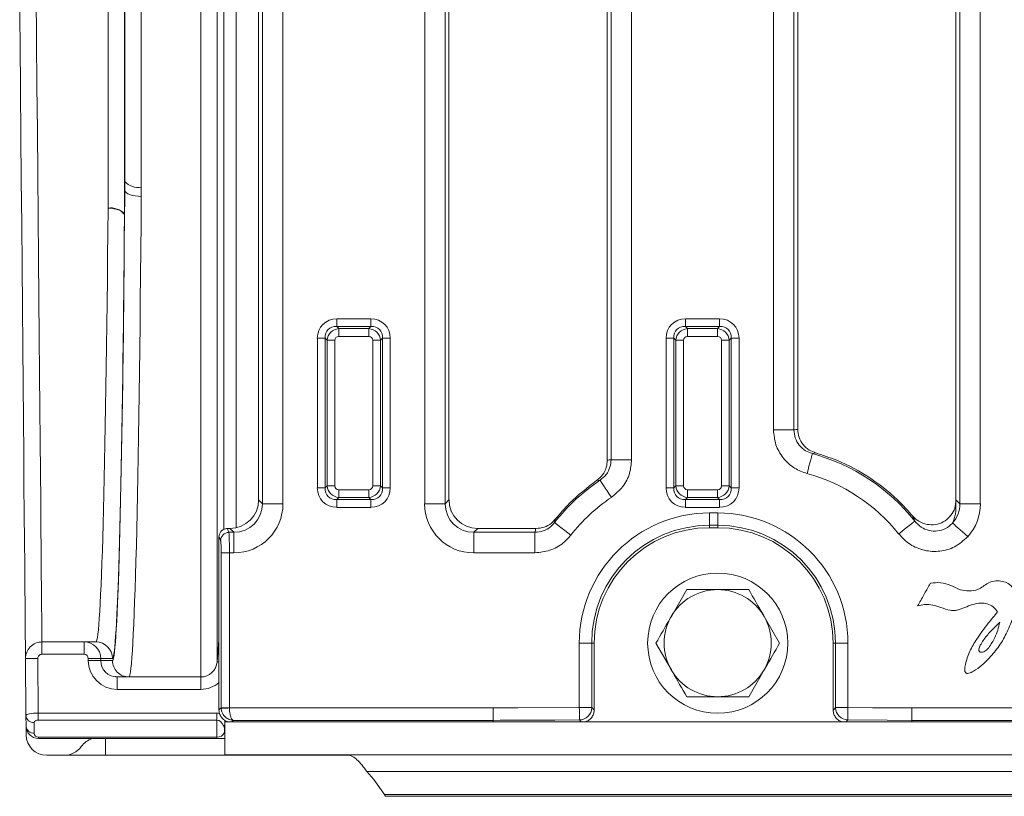
# Model space of a CAD drawing. Units: millimetres. Extents: x -1049 to 309, y -15 to 601.
# Drawn here: x -1049 to -930, y -15 to 79 of the extents above; entities that cross this region are included whole.
import ezdxf

# ---------------------------------------------------------------- set-up
doc = ezdxf.new("R2010")
doc.units = ezdxf.units.MM

msp = doc.modelspace()

# ---------------------------------------------------------------- linework, layer by layer
at = {"color": 7, "linetype": 'Continuous', "lineweight": 15}
for p, q in [((-1027.21, -0.82), (-1027.21, 187.18)), ((-1025.22, 185.35), (-1025.22, 1.01)), ((-1017.25, 20.19), (-1017.25, 166.18)), ((-1000.04, 166.18), (-1000.04, 20.19)), ((-932.65, 20.19), (-932.65, 166.18)), ((-974.95, 25.53), (-974.95, 160.83)), ((-957.74, 157.22), (-957.74, 29.15)), ((-1038.46, 56.03), (-1038.46, 130.34)), ((-1036.46, 131.1), (-1036.46, 55.26)), ((-1036.42, 59.27), (-1036.42, 127.1)), ((-1034.43, 127.78), (-1034.43, 58.59)), ((-1019.73, 20.19), (-1019.73, 86.21)), ((-997.56, 86.21), (-997.56, 20.19)), ((-977.43, 25.53), (-977.43, 86.21)), ((-955.26, 86.21), (-955.26, 29.15)), ((-935.13, 20.19), (-935.13, 86.21)), ((-1020.2, 20.66), (-1020.2, 85.76)), ((-997.1, 85.76), (-997.1, 20.66)), ((-977.9, 25.46), (-977.9, 85.76)), ((-954.8, 85.76), (-954.8, 29.22)), ((-935.6, 20.66), (-935.6, 85.76)), ((-1034.43, 57.45), (-1034.43, 58.59)), ((-1036.44, 57.72), (-1036.46, 55.26)), ((-1036.43, 58.24), (-1036.44, 57.72)), ((-1036.43, 57.66), (-1036.43, 58.19)), ((-1010.72, 42.61), (-1010.72, 41.67)), ((-1010.72, 42.61), (-1006.57, 42.61)), ((-1006.57, 42.61), (-1006.57, 41.67)), ((-968.42, 42.61), (-964.27, 42.61)), ((-968.42, 42.61), (-968.42, 41.67)), ((-964.27, 42.61), (-964.27, 41.67)), ((-1010.72, 41.67), (-1010.48, 41.42)), ((-1006.57, 41.67), (-1010.72, 41.67)), ((-1010.48, 41.42), (-1006.82, 41.42)), ((-1010.48, 41.42), (-1010.48, 40.48)), ((-1006.82, 41.42), (-1006.57, 41.67)), ((-1006.82, 41.42), (-1006.82, 40.48)), ((-968.42, 41.67), (-968.18, 41.42)), ((-964.27, 41.67), (-968.42, 41.67)), ((-968.18, 41.42), (-964.52, 41.42)), ((-968.18, 41.42), (-968.18, 40.48)), ((-964.52, 41.42), (-964.27, 41.67)), ((-964.52, 41.42), (-964.52, 40.48)), ((-1012.13, 40.26), (-1013.07, 40.26)), ((-1013.07, 22.1), (-1013.07, 40.26)), ((-1011.88, 40.01), (-1012.13, 40.26)), ((-1012.13, 40.26), (-1012.13, 22.1)), ((-1011.88, 22.35), (-1011.88, 40.01)), ((-1010.95, 40.01), (-1011.88, 40.01)), ((-1010.95, 40.01), (-1010.95, 22.35)), ((-1006.82, 40.48), (-1010.48, 40.48)), ((-1005.41, 40.01), (-1006.35, 40.01)), ((-1006.35, 22.35), (-1006.35, 40.01)), ((-1005.16, 40.26), (-1005.41, 40.01)), ((-1005.41, 40.01), (-1005.41, 22.35)), ((-1005.16, 22.1), (-1005.16, 40.26)), ((-1004.22, 40.26), (-1005.16, 40.26)), ((-1004.22, 40.26), (-1004.22, 22.1)), ((-969.83, 40.26), (-970.77, 40.26)), ((-970.77, 22.1), (-970.77, 40.26)), ((-969.58, 40.01), (-969.83, 40.26)), ((-969.83, 40.26), (-969.83, 22.1)), ((-969.58, 22.35), (-969.58, 40.01)), ((-968.65, 40.01), (-969.58, 40.01)), ((-968.65, 40.01), (-968.65, 22.35)), ((-964.52, 40.48), (-968.18, 40.48)), ((-964.05, 22.35), (-964.05, 40.01)), ((-963.11, 40.01), (-964.05, 40.01)), ((-962.86, 40.26), (-963.11, 40.01)), ((-963.11, 40.01), (-963.11, 22.35)), ((-962.86, 22.1), (-962.86, 40.26)), ((-961.92, 40.26), (-962.86, 40.26)), ((-961.92, 40.26), (-961.92, 22.1)), ((-955.26, 29.15), (-957.74, 29.15)), ((-952.62, 26.35), (-953.02, 26.26)), ((-974.95, 25.53), (-977.43, 25.53)), ((-978.78, 23.04), (-979.19, 22.99)), ((-1012.13, 22.1), (-1013.07, 22.1)), ((-1012.13, 22.1), (-1011.88, 22.35)), ((-1010.95, 22.35), (-1011.88, 22.35)), ((-1010.48, 21.88), (-1006.82, 21.88)), ((-1010.48, 21.88), (-1010.48, 20.94)), ((-1006.82, 21.88), (-1006.82, 20.94)), ((-1005.41, 22.35), (-1006.35, 22.35)), ((-1005.41, 22.35), (-1005.16, 22.1)), ((-1004.22, 22.1), (-1005.16, 22.1)), ((-969.83, 22.1), (-970.77, 22.1)), ((-969.83, 22.1), (-969.58, 22.35)), ((-968.65, 22.35), (-969.58, 22.35)), ((-968.18, 21.88), (-968.18, 20.94)), ((-968.18, 21.88), (-964.52, 21.88)), ((-964.52, 21.88), (-964.52, 20.94)), ((-963.11, 22.35), (-964.05, 22.35)), ((-963.11, 22.35), (-962.86, 22.1)), ((-961.92, 22.1), (-962.86, 22.1)), ((-1020.2, 20.66), (-1019.73, 20.19)), ((-1010.48, 20.94), (-1010.72, 20.69)), ((-1010.72, 20.69), (-1006.57, 20.69)), ((-1010.72, 20.69), (-1010.72, 19.75)), ((-1006.82, 20.94), (-1010.48, 20.94)), ((-1006.57, 20.69), (-1006.82, 20.94)), ((-1006.57, 20.69), (-1006.57, 19.75)), ((-997.56, 20.19), (-997.1, 20.66)), ((-968.18, 20.94), (-968.42, 20.69)), ((-968.42, 20.69), (-964.27, 20.69)), ((-968.42, 20.69), (-968.42, 19.75)), ((-964.52, 20.94), (-968.18, 20.94)), ((-964.27, 20.69), (-964.52, 20.94)), ((-964.27, 20.69), (-964.27, 19.75)), ((-935.6, 20.66), (-935.13, 20.19)), ((-1017.25, 20.19), (-1019.73, 20.19)), ((-1006.57, 19.75), (-1010.72, 19.75)), ((-1000.04, 20.19), (-997.56, 20.19)), ((-964.27, 19.75), (-968.42, 19.75)), ((-935.13, 20.19), (-932.65, 20.19)), ((-984.21, 18.31), (-984.29, 17.9)), ((-965.5, 19.07), (-964.5, 19.07)), ((-965.5, 17.58), (-965.5, 19.07)), ((-964.5, 17.58), (-964.5, 19.07)), ((-1024, 17.18), (-1023.67, 17.18)), ((-1023.2, 16.72), (-1023.67, 17.18)), ((-993.62, 17.18), (-994.09, 16.72)), ((-993.62, 17.18), (-986.55, 17.18)), ((-964.5, 17.58), (-965.5, 17.58)), ((-965.5, 17.28), (-965.5, 17.58)), ((-964.5, 17.28), (-965.5, 17.28)), ((-964.5, 17.28), (-964.5, 17.58)), ((-1025, 14.51), (-1025, 16.18)), ((-1023.8, 16.72), (-1023.2, 16.72)), ((-1023.2, 14.23), (-1023.2, 16.72)), ((-994.09, 14.23), (-994.09, 16.72)), ((-994.09, 16.72), (-986.67, 16.72)), ((-986.67, 14.23), (-986.67, 16.72)), ((-1025, 14.51), (-1025, 12.38)), ((-1023.73, 14.23), (-1024.73, 14.23)), ((-1024.73, -4.55), (-1024.73, 14.23)), ((-1023.73, 14.23), (-1023.73, -4.55)), ((-1023.2, 14.23), (-1023.73, 14.23)), ((-986.67, 14.23), (-994.09, 14.23)), ((-1025, 12.38), (-1025, -4.82)), ((-968.25, 9.78), (-970.12, 6.53)), ((-956.99, 3.28), (-958.87, 6.53)), ((-1025, 3.65), (-1025.22, 1.01)), ((-1046.47, 3.43), (-1046.47, 1.93)), ((-1041.35, 3.43), (-1046.47, 3.43)), ((-1041.35, 3.43), (-1041.35, 1.93)), ((-1039.92, 3.43), (-1041.35, 3.43)), ((-981.29, -4.53), (-981.29, 3.28)), ((-979.79, 3.28), (-981.29, 3.28)), ((-979.79, 3.28), (-979.79, -4.53)), ((-979.5, 3.28), (-979.79, 3.28)), ((-979.5, 3.28), (-979.5, -4.83)), ((-972, 3.28), (-970.12, 0.03)), ((-950.5, 3.28), (-950.2, 3.28)), ((-950.5, -4.83), (-950.5, 3.28)), ((-950.2, 3.28), (-948.71, 3.28)), ((-950.2, -4.54), (-950.2, 3.28)), ((-948.71, 3.28), (-948.71, -4.54)), ((-1048.47, 1.42), (-1048.41, -5.49)), ((-1046.92, -5.19), (-1046.97, 1.43)), ((-1046.47, 1.93), (-1041.35, 1.93)), ((-1040.85, 1.43), (-1040.85, 1.18)), ((-1040.85, 1.43), (-1039.35, 1.43)), ((-1039.35, 1.18), (-1039.35, 1.43)), ((-1039.35, 1.43), (-1037.92, 1.43)), ((-1039.35, 1.18), (-1040.85, 1.18)), ((-1037.92, 1.18), (-1039.35, 1.18)), ((-960.74, -3.22), (-958.87, 0.03)), ((-1037.35, -0.82), (-1037.35, -2.32)), ((-1027.21, -0.82), (-1037.35, -0.82)), ((-1027.21, -0.82), (-1027.21, -2.32)), ((-1037.35, -2.32), (-1027.21, -2.32)), ((-1024.73, -4.55), (-1023.73, -4.55)), ((-1024.73, -4.55), (-1024.73, -4.63)), ((-1023.73, -4.55), (-1023.73, -4.58)), ((-1023.73, -4.58), (-991.75, -4.58)), ((-981.29, -4.53), (-979.79, -4.53)), ((-979.79, -4.53), (-979.5, -4.83)), ((-950.2, -4.54), (-948.71, -4.54)), ((-940.94, -4.58), (-611.05, -4.58)), ((-1048.41, -5.49), (-1048.4, -6.78)), ((-1025.28, -5.19), (-1046.92, -5.19)), ((-1046.92, -6.05), (-1046.92, -5.19)), ((-1025.28, -6.05), (-1025.28, -5.19)), ((-1025, -4.83), (-1025, -4.82)), ((-1048.4, -6.78), (-1048.39, -7.84)), ((-1047.4, -7.64), (-1047.41, -6.34)), ((-1046.92, -6.05), (-1025.28, -6.05)), ((-1025.28, -6.05), (-1025.28, -8.13)), ((-1024.3, -6.09), (-1024.3, -6.26)), ((-26.3, -6.26), (-1024.3, -6.26)), ((-1024.3, -6.26), (-1024.3, -10.27)), ((-991.75, -6.08), (-1023.26, -6.08)), ((-940.95, -6.26), (-940.94, -6.08)), ((-611.05, -6.08), (-940.94, -6.08)), ((-1025.28, -8.13), (-1046.9, -8.13)), ((-1046.9, -8.27), (-1046.9, -8.13)), ((-1046.9, -8.27), (-1025.28, -8.27)), ((-1025.28, -8.27), (-1025.28, -8.13)), ((-1025.28, -8.27), (-1024.3, -8.27)), ((-1043.75, -10.32), (-1045.89, -10.32)), ((-1043.75, -10.32), (-1038.75, -10.32)), ((-1038.75, -10.32), (-1009.13, -10.32)), ((-26.3, -10.27), (-1024.3, -10.27)), ((-43.52, -12.27), (-1007.07, -12.27)), ((-1006.23, -13.27), (-1007.07, -12.27)), ((-1004.94, -15.09), (-1006.23, -13.27)), ((-1004.94, -15.09), (-45.65, -15.09)), ((-45.79, -15.29), (-1004.8, -15.29))]:
    msp.add_line(p, q, dxfattribs=at)
at = {"color": 8, "linetype": 'Continuous', "lineweight": 15}
for p, q in [((-1024.43, 17.01), (-1024.43, 87.34)), ((-1022.93, 87.25), (-1022.93, 17.26)), ((-1038.75, -10.32), (-1038.75, -8.27)), ((-1024.3, -7.68), (-1024.34, -7.57))]:
    msp.add_line(p, q, dxfattribs=at)
at = {"color": 7, "linetype": 'Continuous', "lineweight": 15, "flags": 128}
for points in [[(-1049.18, 81.68), (-1049.13, 75.99), (-1049.08, 70.36), (-1049.03, 64.83), (-1048.98, 59.4), (-1048.93, 54.11), (-1048.89, 48.98), (-1048.85, 44.01), (-1048.8, 39.24), (-1048.77, 34.69), (-1048.73, 30.36), (-1048.69, 26.29), (-1048.66, 22.48), (-1048.63, 18.94), (-1048.6, 15.7), (-1048.57, 12.77), (-1048.55, 10.15), (-1048.53, 7.86), (-1048.51, 5.91), (-1048.5, 4.3), (-1048.49, 3.04), (-1048.48, 2.14), (-1048.48, 1.6), (-1048.47, 1.42)], [(-1046.47, 3.43), (-1046.48, 3.61), (-1046.48, 4.14), (-1046.49, 5.02), (-1046.5, 6.25), (-1046.51, 7.83), (-1046.53, 9.74), (-1046.55, 11.97), (-1046.57, 14.53), (-1046.6, 17.4), (-1046.63, 20.57), (-1046.66, 24.03), (-1046.69, 27.76), (-1046.73, 31.74), (-1046.76, 35.97), (-1046.8, 40.43), (-1046.85, 45.09), (-1046.89, 49.95), (-1046.93, 54.97), (-1046.98, 60.14), (-1047.03, 65.45), (-1047.08, 70.86), (-1047.13, 76.37), (-1047.18, 81.93)], [(-1034.43, 57.45), (-1034.81, 57.47), (-1035.18, 57.51), (-1035.52, 57.58), (-1035.82, 57.67), (-1036.07, 57.78), (-1036.26, 57.91), (-1036.38, 58.05), (-1036.43, 58.19)], [(-1038.46, 56.03), (-1038.07, 56.01), (-1037.7, 55.96), (-1037.36, 55.88), (-1037.06, 55.78), (-1036.81, 55.66), (-1036.62, 55.51), (-1036.5, 55.36), (-1036.46, 55.2)], [(-953.02, 26.26), (-953.04, 26.2), (-953.08, 26.05), (-953.14, 25.82), (-953.22, 25.51), (-953.32, 25.15), (-953.43, 24.75), (-953.55, 24.31), (-953.67, 23.85)], [(-977.39, 20.97), (-977.65, 21.36), (-977.9, 21.74), (-978.14, 22.09), (-978.35, 22.4), (-978.52, 22.66), (-978.65, 22.85), (-978.74, 22.98), (-978.78, 23.04)], [(-940.6, 18.08), (-940.65, 18.04), (-940.77, 17.94), (-940.96, 17.79), (-941.2, 17.6), (-941.5, 17.37), (-941.83, 17.1), (-942.18, 16.82), (-942.55, 16.53)], [(-1024, 17.18), (-1023.9, 16.94), (-1023.8, 16.72)], [(-982.32, 16.37), (-982.69, 16.66), (-983.05, 16.94), (-983.38, 17.2), (-983.68, 17.42), (-983.92, 17.62), (-984.11, 17.76), (-984.23, 17.86), (-984.29, 17.9)], [(-936, 17.84), (-935.92, 17.77), (-935.79, 17.65), (-935.6, 17.48), (-935.37, 17.27), (-935.11, 17.03), (-934.81, 16.77), (-934.5, 16.49), (-934.18, 16.2)], [(-1024.8, 15.72), (-1024.9, 15.97), (-1025, 16.18)], [(-1048.47, 1.42), (-1048.45, 1.42), (-1048.36, 1.42), (-1048.22, 1.42), (-1048.04, 1.42), (-1047.81, 1.42), (-1047.55, 1.42), (-1047.27, 1.43), (-1046.97, 1.43)], [(-1025, -4.82), (-1024.84, -4.66), (-1024.73, -4.55)], [(-1023.73, -4.58), (-1023.92, -4.59), (-1024.1, -4.6), (-1024.27, -4.61), (-1024.42, -4.61), (-1024.54, -4.62), (-1024.64, -4.62), (-1024.7, -4.63), (-1024.73, -4.63)], [(-991.75, -4.58), (-988.75, -4.57), (-981.29, -4.53)], [(-981.29, -4.53), (-981.28, -4.82), (-981.28, -5.09), (-981.28, -5.34), (-981.28, -5.57), (-981.28, -5.75), (-981.28, -5.9), (-981.28, -5.99), (-981.28, -6.03)], [(-950.5, -4.83), (-950.34, -4.67), (-950.2, -4.54)], [(-948.71, -4.54), (-945.71, -4.55), (-940.94, -4.58)], [(-981.28, -6.03), (-984.28, -6.05), (-988.01, -6.06), (-990.9, -6.07), (-991.75, -6.08)], [(-991.75, -6.26), (-991.75, -6.19), (-991.75, -6.08)], [(-940.94, -6.08), (-943.94, -6.06), (-948.71, -6.03)], [(-1004.8, -15.29), (-1004.8, -15.29), (-1004.81, -15.28), (-1004.82, -15.26), (-1004.84, -15.23), (-1004.86, -15.2), (-1004.88, -15.17), (-1004.91, -15.13), (-1004.94, -15.09)]]:
    msp.add_lwpolyline(points, dxfattribs=at)
at = {"color": 8, "linetype": 'Continuous', "lineweight": 15, "flags": 128}
for points in [[(-1025.22, 1.01), (-1025.19, 1.01), (-1025.11, 1), (-1025.02, 1)], [(-1023.26, -6.08), (-1023.41, -6.23), (-1023.44, -6.26)], [(-981.05, -6.26), (-981.15, -6.16), (-981.28, -6.03)], [(-948.71, -6.03), (-948.87, -6.19), (-948.94, -6.26)]]:
    msp.add_lwpolyline(points, dxfattribs=at)
at = {"color": 7, "linetype": 'Continuous', "lineweight": 15}
msp.add_circle((-964.5, 3.28), 8.5, dxfattribs=at)
for centre, radius, start, end in [((-1034.81, 60.72), 2.17, 222.1421, 280.2849), ((-1036.91, 57.65), 0.478, 1.8636, 9.1581), ((-1036.96, 58.16), 0.534, 3.671, 8.5852), ((-1038.09, 54.01), 2.05, 37.6964, 100.4199), ((-1036.98, 55.19), 0.52, 1.5454, 8.7309), ((-959.25, 3.28), 23.81, 38.4224, 74.8348), ((-965.5, 3.28), 23.81, 123.9174, 142.124), ((-959.25, 3.28), 21.31, 38.4224, 74.8348), ((-965.5, 3.28), 21.31, 123.9174, 142.124), ((-965.5, 3.28), 15.79, 90, 180), ((-964.5, 3.28), 15.79, 0, 90), ((-965.5, 3.28), 14.29, 90, 180), ((-965.5, 3.28), 14, 90, 180), ((-964.5, 3.28), 14.29, 0, 90), ((-964.5, 3.28), 14, 0, 90), ((-1023.8, 15.71), 1, 90.2499, 179.4006), ((-964.5, 3.28), 6.5, 90, 150), ((-964.5, 3.28), 6.5, 30, 90), ((-964.5, 3.28), 6.5, 150, 210), ((-964.5, 3.28), 6.5, 330, 30), ((-1046.47, 1.43), 2, 90, 180.5), ((-1039.92, 1.43), 2, 359.9951, 89.9938), ((-1046.47, 1.43), 0.5, 90, 180.5), ((-1035.92, 1.18), 2, 179.9919, 269.997), ((-1027.21, 1.18), 2, 270, 355.1317), ((-964.5, 3.28), 6.5, 210, 270), ((-964.5, 3.28), 6.5, 270, 330), ((-981.29, -4.53), 1.5, 270.429, 359.8157), ((-948.7, -4.53), 1.5, 180.1787, 269.5036), ((-2332.84, 2.32), 1384.15, 359.65438, 359.71638), ((-1047.48, -5.41), 0.939, 184.8558, 273.9271), ((-1047.47, -6.7), 0.939, 184.8654, 273.918), ((-1046.9, -6.77), 1.5, 180.5, 270), ((-1045.89, -7.82), 2.5, 180.5, 270), ((-1046.9, -7.63), 0.5, 180.5, 270), ((-1043.75, -7.82), 2.5, 270, 324.7927)]:
    msp.add_arc(centre, radius, start, end, dxfattribs=at)
at = {"color": 8, "linetype": 'Continuous', "lineweight": 15}
for centre, radius, start, end in [((-1027.21, 1.18), 3.5, 270, 309.9837), ((-1037.35, 17.1), 27.1, 298.4784, 298.8017)]:
    msp.add_arc(centre, radius, start, end, dxfattribs=at)
at = {"color": 7, "linetype": 'Continuous', "lineweight": 15}
for centre, major_axis, ratio, start_param, end_param in [((-1037.92, 93.18), (0, 92), 0.017455, 3.223274, 4.31599), ((-1037.62, 93.18), (0, 75.1), 0.017901, 4.182087, 4.219693), ((-1035.92, 93.18), (0, 94), 0.017084, 3.141593, 4.322429), ((-1039.92, 93.18), (0, 89.75), 0.017844, 3.141593, 4.285556), ((-1037.92, 93.18), (0, 91.75), 0.017455, 3.253439, 4.285556), ((-1010.41, 39.95), (-1.99, 1.99), 0.889126, 5.55641, 7.00996), ((-1006.88, 39.95), (1.99, 1.99), 0.889126, 5.55641, 7.00996), ((-968.11, 39.95), (-1.99, 1.99), 0.889126, 5.55641, 7.00996), ((-964.58, 39.95), (1.99, 1.99), 0.889126, 5.55641, 7.00996), ((-1010.41, 39.95), (1.36, -1.36), 0.780185, 2.414818, 3.868368), ((-1010.41, 39.95), (1.06, 1.06), 0.967651, 0.844021, 2.297571), ((-1006.88, 39.95), (1.06, -1.06), 0.967651, 0.844021, 2.297571), ((-1006.88, 39.95), (1.36, 1.36), 0.780185, 5.55641, 7.00996), ((-968.11, 39.95), (1.36, -1.36), 0.780185, 2.414818, 3.868368), ((-968.11, 39.95), (1.06, 1.06), 0.967651, 0.844021, 2.297571), ((-964.58, 39.95), (1.06, -1.06), 0.967651, 0.844021, 2.297571), ((-964.58, 39.95), (1.36, 1.36), 0.780185, 5.55641, 7.00996), ((-1010.41, 39.95), (-0.398, 0.398), 0.889126, 5.55641, 7.00996), ((-1006.88, 39.95), (0.398, 0.398), 0.889126, 5.55641, 7.00996), ((-968.11, 39.95), (-0.398, 0.398), 0.889126, 5.55641, 7.00996), ((-964.58, 39.95), (0.398, 0.398), 0.889126, 5.55641, 7.00996), ((-949.8, 3.28), (29.12, 0), 0.904333, 1.743209, 1.759519), ((-973.18, 3.28), (24.97, 0), 0.904333, 1.741927, 1.760945), ((-1010.41, 22.42), (-1.99, -1.99), 0.889126, 5.55641, 7.00996), ((-1010.41, 22.42), (1.36, 1.36), 0.780185, 2.414818, 3.868368), ((-1010.41, 22.42), (1.06, -1.06), 0.967651, 3.985614, 5.439164), ((-1010.41, 22.42), (-0.398, -0.398), 0.889126, 5.55641, 7.00996), ((-1006.88, 22.42), (0.398, -0.398), 0.889126, 5.55641, 7.00996), ((-1006.88, 22.42), (1.06, 1.06), 0.967651, 3.985614, 5.439164), ((-1006.88, 22.42), (1.36, -1.36), 0.780185, 5.55641, 7.00996), ((-1006.88, 22.42), (1.99, -1.99), 0.889126, 5.55641, 7.00996), ((-968.11, 22.42), (-1.99, -1.99), 0.889126, 5.55641, 7.00996), ((-968.11, 22.42), (1.36, 1.36), 0.780185, 2.414818, 3.868368), ((-968.11, 22.42), (1.06, -1.06), 0.967651, 3.985614, 5.439164), ((-968.11, 22.42), (-0.398, -0.398), 0.889126, 5.55641, 7.00996), ((-964.58, 22.42), (0.398, -0.398), 0.889126, 5.55641, 7.00996), ((-964.58, 22.42), (1.06, 1.06), 0.967651, 3.985614, 5.439164), ((-964.58, 22.42), (1.36, -1.36), 0.780185, 5.55641, 7.00996), ((-964.58, 22.42), (1.99, -1.99), 0.889126, 5.55641, 7.00996), ((-1023.72, 20.71), (2.51, -2.51), 0.985257, 5.505213, 7.061157), ((-993.57, 20.71), (-2.51, -2.51), 0.985257, 5.505213, 7.061157), ((-939.12, 20.71), (2.51, -2.51), 0.985257, 0.706072, 0.777972), ((-1023.29, 20.28), (4.31, -4.31), 0.985257, 5.505213, 7.061157), ((-1023.29, 20.28), (-2.56, 2.56), 0.96508, 2.363621, 3.919564), ((-994, 20.28), (-4.31, -4.31), 0.985257, 5.505213, 7.061157), ((-994, 20.28), (2.56, 2.56), 0.96508, 2.363621, 3.919564), ((-938.69, 20.28), (-2.56, 2.56), 0.96508, 3.192557, 3.919564), ((-938.69, 20.28), (4.31, -4.31), 0.985257, 0.050964, 0.777972), ((-965.5, 10.63), (0, 24.19), 0.904333, 1.296415, 1.316424), ((-1041.35, 1.43), (0, 2), 0.999924, 4.712389, 6.283185), ((-1041.35, 1.43), (-0.5, 0), 0.999848, 3.141593, 4.712389), ((-1037.35, 1.18), (3.5, 0), 0.999848, 3.141593, 4.712389), ((-1037.35, 1.18), (2, 0), 0.999619, 3.141593, 4.712389), ((-1046.91, -5.48), (1.5, 0.01), 0.192456, 1.571378, 3.142174), ((-1046.91, -6.34), (0.5, -0.002), 0.577306, 1.578353, 3.149149), ((-1025.28, -7.5), (0, 1.44), 0.69282, 5.275115, 6.283185), ((-1025.28, -7.27), (1, 0), 0.866025, 4.712389, 5.925101)]:
    msp.add_ellipse(centre, major_axis=major_axis, ratio=ratio, start_param=start_param, end_param=end_param, dxfattribs=at)
at = {"color": 8, "linetype": 'Continuous', "lineweight": 15}
for centre, major_axis, ratio, start_param, end_param in [((-1037.92, 93.18), (0, 91.75), 0.017455, 3.141593, 3.253439), ((-1037.92, 93.18), (0, 92), 0.017455, 3.141593, 3.223274), ((-1025.28, -7.5), (0, -2.31), 0.866025, 2.948068, 3.141593)]:
    msp.add_ellipse(centre, major_axis=major_axis, ratio=ratio, start_param=start_param, end_param=end_param, dxfattribs=at)
at = {"color": 7, "linetype": 'Continuous', "lineweight": 15}
for points, knots in [([(-1036.42, 59.27), (-1036.42, 59.24), (-1036.43, 58.9), (-1036.43, 58.56), (-1036.43, 58.24)], [0, 0, 0, 0, 0.0723215, 1, 1, 1, 1]), ([(-1036.43, 58.19), (-1036.43, 58.51), (-1036.42, 58.84), (-1036.42, 59.2), (-1036.42, 59.24), (-1036.42, 59.27)], [0, 0, 0, 0, 0.8740943, 0.9274046, 1, 1, 1, 1]), ([(-953.67, 23.85), (-954.19, 24.04), (-955.29, 24.44), (-956.62, 25.68), (-957.56, 27.3), (-957.68, 28.53), (-957.74, 29.15)], [0, 0, 0, 0, 0.229496, 0.486637, 0.743312, 1, 1, 1, 1]), ([(-955.26, 29.15), (-955.23, 28.81), (-955.16, 28.14), (-954.64, 27.25), (-953.91, 26.58), (-953.31, 26.37), (-953.02, 26.26)], [0, 0, 0, 0, 0.255362, 0.511218, 0.768811, 1, 1, 1, 1]), ([(-954.8, 29.22), (-954.76, 28.89), (-954.7, 28.22), (-954.18, 27.33), (-953.47, 26.67), (-952.89, 26.45), (-952.62, 26.35)], [0, 0, 0, 0, 0.259708, 0.519397, 0.779603, 1, 1, 1, 1]), ([(-952.62, 26.35), (-951.76, 26.07), (-949.41, 25.31), (-945.84, 23.35), (-942.84, 20.94), (-941.35, 19.25), (-940.89, 18.74)], [0, 0, 0, 0, 0.19093, 0.522971, 0.855007, 1, 1, 1, 1]), ([(-979.19, 22.99), (-978.93, 23.21), (-978.41, 23.66), (-977.97, 24.55), (-977.92, 25.17), (-977.9, 25.46)], [0, 0, 0, 0, 0.351762, 0.703597, 1, 1, 1, 1]), ([(-978.78, 23.04), (-978.52, 23.26), (-977.99, 23.69), (-977.52, 24.59), (-977.46, 25.23), (-977.43, 25.53)], [0, 0, 0, 0, 0.348145, 0.694315, 1, 1, 1, 1]), ([(-974.95, 25.53), (-975, 24.98), (-975.1, 23.82), (-975.95, 22.16), (-976.91, 21.37), (-977.39, 20.97)], [0, 0, 0, 0, 0.307276, 0.653677, 1, 1, 1, 1]), ([(-984.21, 18.31), (-983.64, 18.98), (-982.16, 20.73), (-980.33, 22.13), (-979.19, 22.99)], [0, 0, 0, 0, 0.379317, 1, 1, 1, 1]), ([(-940.89, 18.74), (-940.64, 18.49), (-940.13, 18), (-939.13, 17.63), (-938.08, 17.61), (-937.11, 17.94), (-936.33, 18.56), (-935.77, 19.41), (-935.66, 20.07), (-935.6, 20.4)], [0, 0, 0, 0, 0.1479257, 0.2959717, 0.4407838, 0.5815208, 0.7199193, 0.8583949, 1, 1, 1, 1]), ([(-935.6, 20.4), (-935.6, 19.9), (-935.6, 19.17), (-935.8, 18.37), (-935.94, 18.02), (-936, 17.84)], [0, 0, 0, 0, 0.5184781, 0.7573187, 1, 1, 1, 1]), ([(-986.55, 17.18), (-986.22, 17.22), (-985.54, 17.28), (-984.74, 17.74), (-984.36, 18.15), (-984.21, 18.31)], [0, 0, 0, 0, 0.375157, 0.750263, 1, 1, 1, 1]), ([(-940.6, 18.08), (-940.6, 18.1), (-940.63, 18.17), (-940.72, 18.38), (-940.82, 18.59), (-940.89, 18.74)], [0, 0, 0, 0, 0.096224, 0.365219, 1, 1, 1, 1]), ([(-940.6, 18.08), (-940.35, 17.82), (-939.87, 17.31), (-938.88, 16.89), (-937.84, 16.83), (-936.81, 17.12), (-936.28, 17.59), (-936, 17.84)], [0, 0, 0, 0, 0.203273, 0.403752, 0.598837, 0.78926, 1, 1, 1, 1]), ([(-1025, 16.18), (-1024.98, 16.3), (-1024.96, 16.52), (-1024.79, 16.82), (-1024.53, 17.05), (-1024.26, 17.17), (-1024.07, 17.18), (-1024, 17.18)], [0, 0, 0, 0, 0.216674, 0.433439, 0.64877, 0.862599, 1, 1, 1, 1]), ([(-986.67, 16.72), (-986.33, 16.75), (-985.66, 16.82), (-984.83, 17.29), (-984.45, 17.72), (-984.29, 17.9)], [0, 0, 0, 0, 0.367027, 0.735944, 1, 1, 1, 1]), ([(-1024.73, 14.23), (-1024.73, 14.4), (-1024.73, 14.74), (-1024.75, 15.19), (-1024.77, 15.53), (-1024.79, 15.68), (-1024.8, 15.72), (-1024.8, 15.72)], [0, 0, 0, 0, 0.232436, 0.464862, 0.697438, 0.930313, 1, 1, 1, 1]), ([(-1023.8, 16.72), (-1023.8, 16.7), (-1023.79, 16.65), (-1023.77, 16.39), (-1023.75, 15.82), (-1023.73, 15.08), (-1023.73, 14.52), (-1023.73, 14.23)], [0, 0, 0, 0, 0.069655, 0.302454, 0.535005, 0.767479, 1, 1, 1, 1]), ([(-982.32, 16.37), (-982.61, 16.04), (-983.32, 15.26), (-984.82, 14.42), (-986.05, 14.3), (-986.67, 14.23)], [0, 0, 0, 0, 0.262522, 0.631227, 1, 1, 1, 1]), ([(-934.18, 16.2), (-934.68, 15.74), (-935.65, 14.87), (-937.55, 14.34), (-939.43, 14.44), (-941.23, 15.16), (-942.11, 16.07), (-942.55, 16.53)], [0, 0, 0, 0, 0.21299, 0.405861, 0.602104, 0.801102, 1, 1, 1, 1]), ([(-928.2, 9.09), (-928.38, 9.45), (-928.67, 10.05), (-929.41, 10.65), (-930.18, 10.84), (-930.98, 10.84), (-931.95, 10.52), (-932.77, 9.7), (-934.01, 9.59), (-935.16, 9.7), (-936.22, 10.35), (-937.45, 10.66), (-938.31, 10.62), (-938.72, 10.53), (-938.74, 10.52)], [0, 0, 0, 0, 0.102393, 0.168613, 0.23467, 0.302543, 0.367942, 0.491741, 0.583803, 0.674824, 0.78325, 0.892538, 0.994809, 1, 1, 1, 1]), ([(-964.5, 9.78), (-964.83, 9.78), (-966.1, 9.78), (-967.34, 9.78), (-968.25, 9.78)], [0, 0, 0, 0, 0.2641073, 1, 1, 1, 1]), ([(-960.74, 9.78), (-961.05, 9.78), (-962.27, 9.78), (-963.54, 9.78), (-964.5, 9.78)], [0, 0, 0, 0, 0.251841, 1, 1, 1, 1]), ([(-958.87, 6.53), (-958.91, 6.61), (-959.54, 7.71), (-960.17, 8.78), (-960.74, 9.78)], [0, 0, 0, 0, 0.070214, 1, 1, 1, 1]), ([(-938.74, 10.52), (-938.77, 10.47), (-939.01, 10.01), (-939.39, 9.33), (-939.87, 8.47), (-940.13, 8.01), (-940.25, 7.79)], [0, 0, 0, 0, 0.05547, 0.499145, 0.750894, 1, 1, 1, 1]), ([(-940.25, 7.79), (-939.97, 7.86), (-939.04, 8.12), (-937.67, 7.71), (-936.48, 7.27), (-935.79, 7.22), (-934.88, 7.43), (-933.92, 7.92), (-932.67, 8.17), (-931.79, 8.09), (-931.05, 7.72), (-930.72, 7.3), (-930.55, 7.08)], [0, 0, 0, 0, 0.084584, 0.279413, 0.395126, 0.457737, 0.475841, 0.667077, 0.767999, 0.843808, 0.920138, 1, 1, 1, 1]), ([(-930.55, 7.08), (-930.93, 6.62), (-931.81, 5.55), (-933, 3.99), (-933.96, 2.32), (-934.38, 1.14), (-934.53, 0.37), (-934.55, 0.09), (-934.52, -0.12), (-934.47, -0.25), (-934.4, -0.33), (-934.33, -0.37), (-934.21, -0.39), (-933.91, -0.35), (-932.92, 0.17), (-931.65, 1.29), (-930.32, 2.94), (-929.34, 4.65), (-928.76, 6.19), (-928.37, 7.15), (-928.33, 7.5), (-928.33, 7.5)], [0, 0, 0, 0, 0.094339, 0.21977, 0.308965, 0.397853, 0.415461, 0.432834, 0.442373, 0.448898, 0.453736, 0.458589, 0.461296, 0.472898, 0.504892, 0.636126, 0.737407, 0.838839, 0.945654, 0.999024, 1, 1, 1, 1]), ([(-970.12, 6.53), (-970.17, 6.46), (-970.8, 5.36), (-971.42, 4.28), (-972, 3.28)], [0, 0, 0, 0, 0.070212, 1, 1, 1, 1]), ([(-930.29, 5.83), (-930.5, 5.62), (-931.04, 5.08), (-931.89, 4.19), (-932.53, 3.3), (-932.82, 2.66), (-932.82, 2.41), (-932.78, 2.31), (-932.73, 2.24), (-932.65, 2.19), (-932.53, 2.16), (-932.33, 2.19), (-932.01, 2.34), (-931.77, 2.55), (-931.63, 2.71), (-931.61, 2.73)], [0, 0, 0, 0, 0.152812, 0.39327, 0.632392, 0.719721, 0.7437, 0.760542, 0.774811, 0.789089, 0.807749, 0.836874, 0.889858, 0.988216, 1, 1, 1, 1]), ([(-931.61, 2.73), (-931.36, 3.13), (-930.92, 3.81), (-930.52, 4.87), (-930.37, 5.51), (-930.29, 5.83)], [0, 0, 0, 0, 0.421351, 0.709063, 1, 1, 1, 1]), ([(-958.87, 0.03), (-958.82, 0.11), (-958.19, 1.21), (-957.57, 2.28), (-956.99, 3.28)], [0, 0, 0, 0, 0.070227, 1, 1, 1, 1]), ([(-970.12, 0.03), (-970.08, -0.04), (-969.45, -1.14), (-968.83, -2.22), (-968.25, -3.22)], [0, 0, 0, 0, 0.070214, 1, 1, 1, 1]), ([(-1037.05, -0.82), (-1037.18, -0.81), (-1037.45, -0.79), (-1037.55, -0.76), (-1037.56, -0.76), (-1037.57, -0.76)], [0, 0, 0, 0, 0.423474, 0.844849, 1, 1, 1, 1]), ([(-1037.53, -0.79), (-1037.51, -0.8), (-1037.49, -0.81), (-1037.32, -0.81), (-1037.26, -0.82)], [0, 0, 0, 0, 0.6311592, 1, 1, 1, 1]), ([(-968.25, -3.22), (-967.34, -3.22), (-966.1, -3.22), (-964.83, -3.22), (-964.5, -3.22)], [0, 0, 0, 0, 0.7358927, 1, 1, 1, 1]), ([(-964.5, -3.22), (-963.54, -3.22), (-962.27, -3.22), (-961.05, -3.22), (-960.74, -3.22)], [0, 0, 0, 0, 0.748159, 1, 1, 1, 1]), ([(-1024.73, -4.63), (-1024.71, -4.77), (-1024.68, -5.03), (-1024.48, -5.43), (-1024.14, -5.8), (-1023.7, -6.03), (-1023.38, -6.07), (-1023.26, -6.08), (-1023.26, -6.08)], [0, 0, 0, 0, 0.177106, 0.343548, 0.56349, 0.836402, 0.996605, 1, 1, 1, 1]), ([(-1023.73, -4.58), (-1023.73, -4.72), (-1023.71, -4.98), (-1023.65, -5.39), (-1023.54, -5.78), (-1023.4, -6.01), (-1023.3, -6.07), (-1023.26, -6.08), (-1023.26, -6.08)], [0, 0, 0, 0, 0.177103, 0.343555, 0.563473, 0.836396, 0.996595, 1, 1, 1, 1]), ([(-991.75, -4.58), (-991.75, -4.62), (-991.75, -4.7), (-991.75, -4.95), (-991.75, -5.32), (-991.75, -5.72), (-991.75, -6), (-991.75, -6.05), (-991.75, -6.08)], [0, 0, 0, 0, 0.052257, 0.111714, 0.333787, 0.555857, 0.777925, 1, 1, 1, 1]), ([(-940.94, -6.08), (-940.94, -6.05), (-940.94, -6), (-940.94, -5.72), (-940.94, -5.32), (-940.94, -4.95), (-940.94, -4.7), (-940.94, -4.61), (-940.94, -4.58)], [0, 0, 0, 0, 0.222075, 0.444143, 0.666216, 0.888288, 0.953869, 1, 1, 1, 1]), ([(-1025, -4.83), (-1024.99, -4.93), (-1024.97, -5.21), (-1024.79, -5.63), (-1024.46, -6), (-1024.11, -6.22), (-1023.89, -6.25), (-1023.83, -6.26)], [0, 0, 0, 0, 0.162173, 0.412668, 0.663487, 0.915129, 1, 1, 1, 1]), ([(-979.5, -4.83), (-979.51, -4.99), (-979.54, -5.33), (-979.8, -5.78), (-980.16, -6.11), (-980.46, -6.21), (-980.6, -6.26)], [0, 0, 0, 0, 0.259216, 0.518455, 0.777281, 1, 1, 1, 1]), ([(-949.37, -6.26), (-949.48, -6.23), (-949.75, -6.16), (-950.11, -5.87), (-950.39, -5.45), (-950.49, -5.07), (-950.49, -4.87), (-950.5, -4.83)], [0, 0, 0, 0, 0.173199, 0.428856, 0.684217, 0.939631, 1, 1, 1, 1]), ([(-1024.43, -6.73), (-1024.41, -6.79), (-1024.35, -6.94), (-1024.33, -7.14), (-1024.32, -7.32), (-1024.32, -7.48), (-1024.33, -7.54), (-1024.34, -7.57)], [0, 0, 0, 0, 0.157229, 0.34946, 0.561704, 0.784262, 1, 1, 1, 1]), ([(-1040.24, -8.27), (-1040.28, -8.28), (-1040.59, -8.35), (-1041.16, -8.62), (-1041.53, -9.04), (-1041.71, -9.26)], [0, 0, 0, 0, 0.071213, 0.535575, 1, 1, 1, 1]), ([(-1009.47, -10.27), (-1009.36, -10.27), (-1009.03, -10.3), (-1008.63, -10.54), (-1008.13, -10.96), (-1007.66, -11.49), (-1007.26, -12.01), (-1007.07, -12.27)], [0, 0, 0, 0, 0.137243, 0.411588, 0.500237, 0.757256, 1, 1, 1, 1])]:
    msp.add_open_spline(points, degree=3, knots=knots, dxfattribs=at)

doc.saveas('drawing.dxf')
